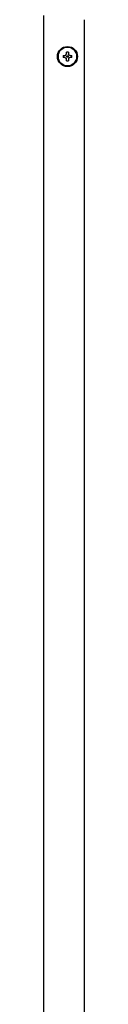
# Model space of a CAD drawing. Units: inches. Extents: x 0.4 to 16.6, y 0.2 to 10.8.
# Drawn here: x 12 to 12, y 6.2 to 7.5 of the extents above; entities that cross this region are included whole.
import ezdxf

# ---------------------------------------------------------------- set-up
doc = ezdxf.new("R2010")
doc.units = ezdxf.units.IN
doc.header["$MEASUREMENT"] = 0

msp = doc.modelspace()

# ---------------------------------------------------------------- linework, layer by layer
at = {"color": 7, "linetype": 'Continuous', "lineweight": 25}
for p, q in [((11.9689, 5.7815), (11.9689, 7.4629)), ((12.0213, 7.4576), (12.0213, 5.7868)), ((11.9941, 7.411), (11.996, 7.411)), ((11.9982, 7.4131), (11.9982, 7.4151)), ((12.001, 7.4151), (12.001, 7.4131)), ((12.0031, 7.411), (12.005, 7.411)), ((11.996, 7.4082), (11.9941, 7.4082)), ((11.9982, 7.4041), (11.9982, 7.4061)), ((12.001, 7.4061), (12.001, 7.4041)), ((12.005, 7.4082), (12.0031, 7.4082))]:
    msp.add_line(p, q, dxfattribs=at)
for radius in [0.0131, 0.0123, 0.00105]:
    msp.add_circle((11.9996, 7.4096), radius, dxfattribs=at)
for radius, start, end in [(0.0123, 0, 180), (0.00564, 165.5225, 180), (0.00564, 75.5225, 104.4775), (0.00564, 0, 14.4775), (0.0123, 180, 360), (0.00564, 180, 194.4775), (0.00564, 255.5225, 284.4775), (0.00564, 345.5225, 0)]:
    msp.add_arc((11.9996, 7.4096), radius, start, end, dxfattribs=at)
for points, knots in [([(11.996, 7.411), (11.9963, 7.411), (11.9967, 7.4111), (11.9974, 7.4114), (11.9978, 7.4119), (11.9981, 7.4125), (11.9981, 7.4129), (11.9982, 7.4131)], [0, 0, 0, 0, 0.21074, 0.421756, 0.627333, 0.830454, 1, 1, 1, 1]), ([(12.0031, 7.411), (12.0029, 7.411), (12.0024, 7.4111), (12.0018, 7.4114), (12.0013, 7.4119), (12.001, 7.4125), (12.001, 7.4129), (12.001, 7.4131)], [0, 0, 0, 0, 0.2108196, 0.4218246, 0.6273911, 0.8304624, 1, 1, 1, 1]), ([(11.996, 7.4082), (11.9963, 7.4082), (11.9967, 7.4081), (11.9974, 7.4078), (11.9978, 7.4073), (11.9981, 7.4067), (11.9981, 7.4062), (11.9982, 7.4061)], [0, 0, 0, 0, 0.210741, 0.421759, 0.627373, 0.830452, 1, 1, 1, 1]), ([(12.0031, 7.4082), (12.0029, 7.4082), (12.0024, 7.4081), (12.0018, 7.4078), (12.0013, 7.4073), (12.001, 7.4067), (12.001, 7.4062), (12.001, 7.4061)], [0, 0, 0, 0, 0.210821, 0.421828, 0.627431, 0.830461, 1, 1, 1, 1])]:
    msp.add_open_spline(points, degree=3, knots=knots, dxfattribs=at)

doc.saveas('drawing.dxf')
